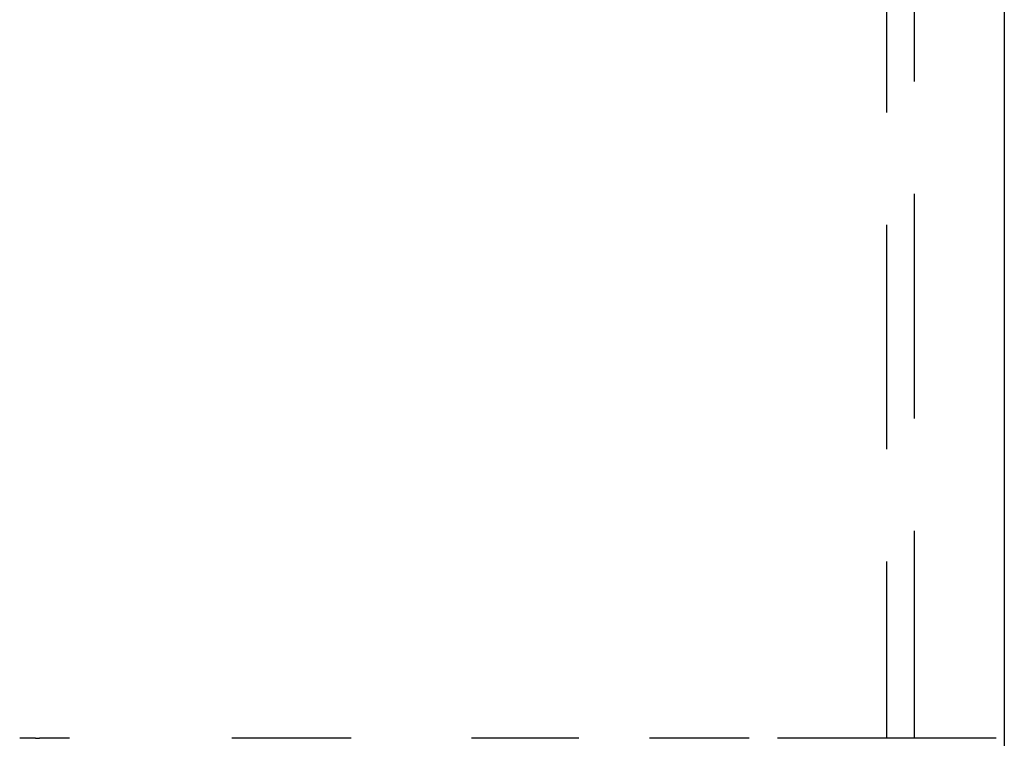
# Model space of a CAD drawing. Extents: x -75 to 75, y -200 to 350.
# Drawn here: x 47 to 69, y 40 to 56 of the extents above; entities that cross this region are included whole.
import ezdxf

# ---------------------------------------------------------------- set-up
doc = ezdxf.new("R2010")
doc.units = 0
doc.header["$LTSCALE"] = 20
doc.linetypes.add('VERDECKT', pattern=[0.375, 0.25, -0.125])
doc.layers.get('0').update_dxf_attribs({"linetype": 'CONTINUOUS'})
doc.layers.add('STEMPEL', color=3, linetype='CONTINUOUS')

# ---------------------------------------------------------------- blocks, each defined once
blk = doc.blocks.new('A$C6036B841')
at = {"color": 3, "linetype": 'CONTINUOUS', "extrusion": (0, 1, -2e-16)}
for p, q in [((69.07951, 72), (69.07951, 10)), ((54.53526, 40), (54.40769, 40)), ((59.60426, 40), (59.52403, 40)), ((63.39939, 40), (63.34868, 40)), ((66.13836, 40), (66.10771, 40)), ((67.94807, 40), (67.93179, 40)), ((68.90124, 40), (68.89563, 40))]:
    blk.add_line(p, q, dxfattribs=at)
at = {"color": 1, "linetype": 'VERDECKT', "extrusion": (0, 1, -2e-16)}
for p, q in [((67.07531, 67.12127), (67.07531, 40)), ((66.45451, 66.43621), (66.45451, 40)), ((47.50744, 40), (47.15389, 40)), ((47.50744, 40), (47.59286, 40)), ((47.94838, 40), (47.59286, 40)), ((48.26416, 40), (47.94838, 40)), ((54.40769, 40), (51.8814, 40)), ((59.52403, 40), (57.21577, 40)), ((63.34868, 40), (61.17875, 40)), ((66.10771, 40), (64.02635, 40)), ((67.93179, 40), (66.13836, 40)), ((68.89563, 40), (67.94807, 40))]:
    blk.add_line(p, q, dxfattribs=at)

msp = doc.modelspace()

# ---------------------------------------------------------------- block references
at = {"layer": 'STEMPEL'}
msp.add_blockref('A$C6036B841', (0, 0), dxfattribs=at)

doc.saveas('drawing.dxf')
